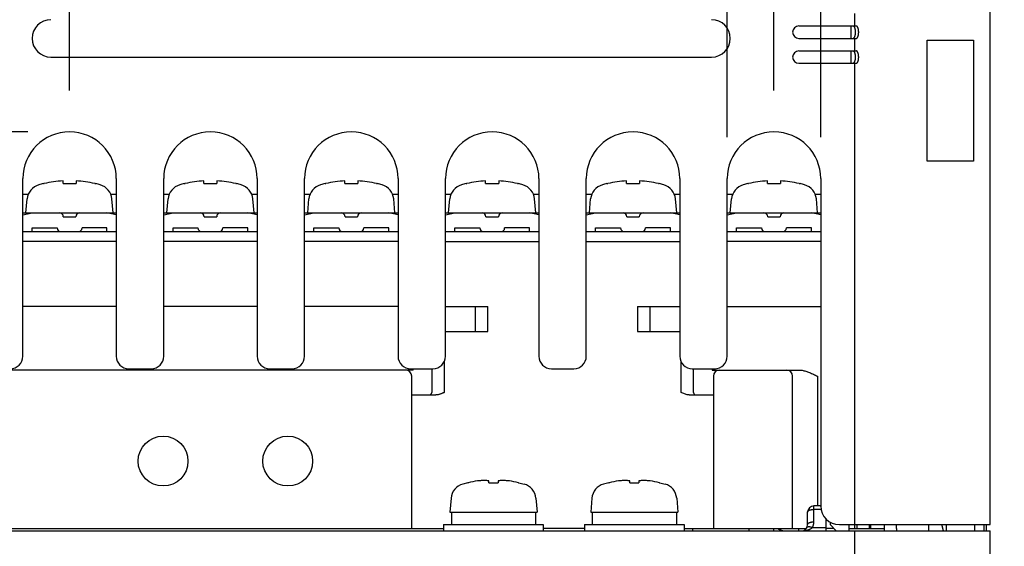
# Model space of a CAD drawing. Extents: x -131 to 1149, y -269 to 1100.
# Drawn here: x 10 to 89, y -226 to -184 of the extents above; entities that cross this region are included whole.
import ezdxf

# ---------------------------------------------------------------- set-up
doc = ezdxf.new("R2010")
doc.units = 0
doc.header["$LTSCALE"] = 5
doc.layers.get('0').update_dxf_attribs({"linetype": 'CONTINUOUS'})
doc.layers.get('DEFPOINTS').update_dxf_attribs({"linetype": 'CONTINUOUS'})
doc.layers.add('外カバー', color=3, linetype='CONTINUOUS')
doc.layers.add('寸法', color=7, linetype='CONTINUOUS')
doc.styles.add('STANDARD1', font='romans.shx', dxfattribs={"width": 0.7, "bigfont": 'bigfont.shx'})
doc.dimstyles.new('MEE-STD', dxfattribs={"dimscale": 3.333333, "dimtxt": 2.8, "dimasz": 2.5, "dimexe": 1, "dimexo": 1, "dimgap": 1, "dimtad": 3, "dimdec": 4, "dimdsep": 46, "dimtxsty": 'STANDARD1', "dimblk1": 'OPEN30', "dimblk2": 'OPEN30', "dimsah": 1, "dimcen": -1, "dimclrd": 7, "dimclre": 7, "dimclrt": 2, "dimadec": 4, "dimazin": 2, "dimtfac": 0.714286, "dimtdec": 4, "dimtmove": 0, "dimatfit": 3, "dimldrblk": 'OPEN30', "dimfxl": 1, "dimtolj": 1, "dimarcsym": 0})

# ---------------------------------------------------------------- blocks, each defined once
blk = doc.blocks.new('_OPEN30')
at = {"color": 0, "linetype": 'ByBlock'}
for p, q in [((-1, 0.2679), (0, 0)), ((0, 0), (-1, -0.2679)), ((0, 0), (-1, 0))]:
    blk.add_line(p, q, dxfattribs=at)
blk = doc.blocks.new('*D14')
at = {"layer": 'DEFPOINTS', "color": 0}
for p in [(-72.29, -192.978), (13.56, -192.978), (-52.29, -224.978)]:
    blk.add_point(p, dxfattribs=at)
at = {"layer": '寸法', "color": 7, "lineweight": -2}
for p, q in [((10.226, -192.978), (-75.624, -192.978)), ((-72.29, -216.645), (-72.29, -201.311)), ((-55.624, -224.978), (-75.624, -224.978))]:
    blk.add_line(p, q, dxfattribs=at)
at = {"layer": '寸法', "color": 7, "lineweight": -2, "xscale": 8.333333333249996, "yscale": 8.333333333249996, "zscale": 8.333333333249996}
for p, rotation in [((-72.29, -192.978), 90), ((-72.29, -224.978), 270)]:
    blk.add_blockref('_OPEN30', p, dxfattribs=dict(at, rotation=rotation))
at = {"layer": '寸法', "color": 2, "insert": (-80.29, -208.978), "char_height": 9.3333, "attachment_point": 5, "rotation": 90, "style": 'STANDARD1'}
blk.add_mtext('\\A1;32', dxfattribs=at)
blk = doc.blocks.new('*D15')
at = {"layer": 'DEFPOINTS', "color": 0}
for p in [(-112.29, -163.978), (16.86, -163.978), (19.06, -173.978)]:
    blk.add_point(p, dxfattribs=at)
at = {"layer": '寸法', "color": 7, "lineweight": -2}
for p, q in [((-112.29, -155.645), (-112.29, -147.311)), ((13.526, -163.978), (-115.624, -163.978)), ((-112.29, -173.978), (-112.29, -163.978)), ((15.726, -173.978), (-115.624, -173.978)), ((-112.29, -182.311), (-112.29, -190.645))]:
    blk.add_line(p, q, dxfattribs=at)
at = {"layer": '寸法', "color": 7, "lineweight": -2, "xscale": 8.333333333249996, "yscale": 8.333333333249996, "zscale": 8.333333333249996}
for p, rotation in [((-112.29, -163.978), 270), ((-112.29, -173.978), 90)]:
    blk.add_blockref('_OPEN30', p, dxfattribs=dict(at, rotation=rotation))
at = {"layer": '寸法', "color": 2, "insert": (-120.29, -168.978), "char_height": 9.3333, "attachment_point": 5, "rotation": 90, "style": 'STANDARD1'}
blk.add_mtext('\\A1;10', dxfattribs=at)
blk = doc.blocks.new('*D11')
at = {"layer": 'DEFPOINTS', "color": 0}
for p in [(-112.29, -173.978), (19.06, -173.978), (-52.29, -268.978)]:
    blk.add_point(p, dxfattribs=at)
at = {"layer": '寸法', "color": 7, "lineweight": -2}
for p, q in [((15.726, -173.978), (-115.624, -173.978)), ((-112.29, -260.645), (-112.29, -182.311)), ((-55.624, -268.978), (-115.624, -268.978))]:
    blk.add_line(p, q, dxfattribs=at)
at = {"layer": '寸法', "color": 7, "lineweight": -2, "xscale": 8.333333333249996, "yscale": 8.333333333249996, "zscale": 8.333333333249996}
for p, rotation in [((-112.29, -173.978), 90), ((-112.29, -268.978), 270)]:
    blk.add_blockref('_OPEN30', p, dxfattribs=dict(at, rotation=rotation))
at = {"layer": '寸法', "color": 2, "insert": (-120.29, -221.478), "char_height": 9.3333, "attachment_point": 5, "rotation": 90, "style": 'STANDARD1'}
blk.add_mtext('\\A1;95', dxfattribs=at)
blk = doc.blocks.new('_DOTSMALL')
at = {"color": 0, "linetype": 'ByBlock', "const_width": 0.5}
blk.add_lwpolyline([(-0.0625, 0, 1), (0.0625, 0, 1)], format="xyb", close=True, dxfattribs=at)
blk = doc.blocks.new('*D21')
at = {"layer": 'DEFPOINTS', "color": 0}
for p in [(13.56, -79.824), (-0.64, -183.978), (13.56, -192.978)]:
    blk.add_point(p, dxfattribs=at)
at = {"layer": '寸法', "color": 7, "lineweight": -2}
for p, q in [((6.46, -79.824), (12.306, -61.824)), ((12.306, -61.824), (37.951, -61.824)), ((-0.64, -180.645), (-0.64, -76.491)), ((13.56, -189.645), (13.56, -76.491)), ((-0.64, -79.824), (-8.974, -79.824)), ((-0.64, -79.824), (13.56, -79.824)), ((-0.64, -79.824), (13.56, -79.824)), ((21.893, -79.824), (30.226, -79.824))]:
    blk.add_line(p, q, dxfattribs=at)
at = {"layer": '寸法', "color": 7, "lineweight": -2, "xscale": 8.333333333249996, "yscale": 8.333333333249996, "zscale": 8.333333333249996}
blk.add_blockref('_DOTSMALL', (-0.64, -79.824), dxfattribs=at)
at = {"layer": '寸法', "color": 7, "lineweight": -2, "xscale": 8.333333333249996, "yscale": 8.333333333249996, "zscale": 8.333333333249996, "rotation": 180}
blk.add_blockref('_OPEN30', (13.56, -79.824), dxfattribs=at)
at = {"layer": '寸法', "color": 2, "insert": (25.129, -53.824), "char_height": 9.3333, "attachment_point": 5, "style": 'STANDARD1'}
blk.add_mtext('\\A1;14.2', dxfattribs=at)
blk = doc.blocks.new('*D22')
at = {"layer": 'DEFPOINTS', "color": 0}
for p in [(70.06, -79.824), (13.56, -192.978), (70.06, -192.978)]:
    blk.add_point(p, dxfattribs=at)
at = {"layer": '寸法', "color": 7, "lineweight": -2}
for p, q in [((13.56, -189.645), (13.56, -76.491)), ((70.06, -189.645), (70.06, -76.491)), ((21.893, -79.824), (61.726, -79.824))]:
    blk.add_line(p, q, dxfattribs=at)
at = {"layer": '寸法', "color": 7, "lineweight": -2, "xscale": 8.333333333249996, "yscale": 8.333333333249996, "zscale": 8.333333333249996, "rotation": 180}
blk.add_blockref('_OPEN30', (13.56, -79.824), dxfattribs=at)
at = {"layer": '寸法', "color": 7, "lineweight": -2, "xscale": 8.333333333249996, "yscale": 8.333333333249996, "zscale": 8.333333333249996}
blk.add_blockref('_OPEN30', (70.06, -79.824), dxfattribs=at)
at = {"layer": '寸法', "color": 2, "insert": (41.81, -71.824), "char_height": 9.3333, "attachment_point": 5, "style": 'STANDARD1'}
blk.add_mtext('\\A1;56.5', dxfattribs=at)
blk = doc.blocks.new('*D23')
at = {"layer": 'DEFPOINTS', "color": 0}
for p in [(73.81, -134.824), (66.31, -196.728), (73.81, -196.728)]:
    blk.add_point(p, dxfattribs=at)
at = {"layer": '寸法', "color": 7, "lineweight": -2}
for p, q in [((66.31, -193.395), (66.31, -131.491)), ((73.81, -193.395), (73.81, -131.491)), ((57.976, -134.824), (49.643, -134.824)), ((66.31, -134.824), (73.81, -134.824)), ((82.143, -134.824), (110.832, -134.824))]:
    blk.add_line(p, q, dxfattribs=at)
at = {"layer": '寸法', "color": 7, "lineweight": -2, "xscale": 8.333333333249996, "yscale": 8.333333333249996, "zscale": 8.333333333249996}
blk.add_blockref('_OPEN30', (66.31, -134.824), dxfattribs=at)
at = {"layer": '寸法', "color": 7, "lineweight": -2, "xscale": 8.333333333249996, "yscale": 8.333333333249996, "zscale": 8.333333333249996, "rotation": 180}
blk.add_blockref('_OPEN30', (73.81, -134.824), dxfattribs=at)
at = {"layer": '寸法', "color": 2, "insert": (100.654, -126.824), "char_height": 9.3333, "attachment_point": 5, "style": 'STANDARD1'}
blk.add_mtext('\\A1;7.5', dxfattribs=at)
blk = doc.blocks.new('*D25')
at = {"layer": 'DEFPOINTS', "color": 0}
for p in [(87.41, -79.824), (87.41, -166.105), (70.06, -192.978)]:
    blk.add_point(p, dxfattribs=at)
at = {"layer": '外カバー', "color": 7, "lineweight": -2}
for p, q in [((70.06, -189.645), (70.06, -76.491)), ((87.41, -162.772), (87.41, -76.491)), ((61.726, -79.824), (53.393, -79.824)), ((70.06, -79.824), (87.41, -79.824)), ((95.743, -79.824), (129.721, -79.824))]:
    blk.add_line(p, q, dxfattribs=at)
at = {"layer": '外カバー', "color": 7, "lineweight": -2, "xscale": 8.333333333249996, "yscale": 8.333333333249996, "zscale": 8.333333333249996}
blk.add_blockref('_OPEN30', (70.06, -79.824), dxfattribs=at)
at = {"layer": '外カバー', "color": 7, "lineweight": -2, "xscale": 8.333333333249996, "yscale": 8.333333333249996, "zscale": 8.333333333249996, "rotation": 180}
blk.add_blockref('_OPEN30', (87.41, -79.824), dxfattribs=at)
at = {"layer": '外カバー', "color": 2, "insert": (116.899, -71.824), "char_height": 9.3333, "attachment_point": 5, "style": 'STANDARD1'}
blk.add_mtext('\\A1;17.5', dxfattribs=at)

msp = doc.modelspace()

# ---------------------------------------------------------------- linework, layer by layer
at = {"layer": '外カバー'}
for p, q in [((87.40962, -224.47792), (87.40962, -164.47792)), ((76.55962, -184.47792), (76.55962, -183.47792)), ((72.05962, -184.47792), (76.67768, -184.47792)), ((76.25962, -185.47792), (76.25962, -184.47792)), ((72.05962, -185.47792), (76.67768, -185.47792)), ((76.55962, -186.47792), (76.55962, -185.47792)), ((82.35962, -185.62324), (86.05962, -185.63189)), ((82.35962, -195.33261), (82.35962, -185.62324)), ((86.05962, -185.63189), (86.05962, -195.32396)), ((12.05962, -186.97792), (65.05962, -186.97792)), ((72.05962, -186.47792), (76.67768, -186.47792)), ((76.25962, -187.47792), (76.25962, -186.47792)), ((72.05962, -187.47792), (76.67768, -187.47792)), ((76.55962, -224.47792), (76.55962, -187.47792)), ((86.05962, -195.32396), (82.35962, -195.33261)), ((9.80962, -210.97792), (9.80962, -196.72792)), ((11.45962, -197.12635), (11.5263, -197.12635)), ((13.03462, -197.12635), (13.03462, -196.9086)), ((13.03462, -197.12635), (14.08462, -197.12635)), ((14.08462, -196.9086), (14.08462, -197.12635)), ((15.59294, -197.12635), (15.65962, -197.12635)), ((17.30962, -196.72792), (17.30962, -210.97792)), ((21.10962, -210.97792), (21.10962, -196.72792)), ((22.75962, -197.12635), (22.8263, -197.12635)), ((24.33462, -197.12635), (24.33462, -196.9086)), ((24.33462, -197.12635), (25.38462, -197.12635)), ((25.38462, -196.9086), (25.38462, -197.12635)), ((26.89294, -197.12635), (26.95962, -197.12635)), ((28.60962, -196.72792), (28.60962, -210.97792)), ((32.40962, -210.97792), (32.40962, -196.72792)), ((34.05962, -197.12635), (34.1263, -197.12635)), ((35.63462, -197.12635), (35.63462, -196.9086)), ((35.63462, -197.12635), (36.68462, -197.12635)), ((36.68462, -196.9086), (36.68462, -197.12635)), ((38.19294, -197.12635), (38.25962, -197.12635)), ((39.90962, -196.72792), (39.90962, -210.97792)), ((43.70962, -210.97792), (43.70962, -196.72792)), ((45.35962, -197.12635), (45.4263, -197.12635)), ((46.93462, -197.12635), (46.93462, -196.9086)), ((46.93462, -197.12635), (47.98462, -197.12635)), ((47.98462, -196.9086), (47.98462, -197.12635)), ((49.49294, -197.12635), (49.55962, -197.12635)), ((51.20962, -196.72792), (51.20962, -210.97792)), ((55.00962, -210.97792), (55.00962, -196.72792)), ((56.65962, -197.12635), (56.7263, -197.12635)), ((58.23462, -197.12635), (58.23462, -196.9086)), ((58.23462, -197.12635), (59.28462, -197.12635)), ((59.28462, -196.9086), (59.28462, -197.12635)), ((60.79294, -197.12635), (60.85962, -197.12635)), ((62.50962, -196.72792), (62.50962, -210.97792)), ((66.30962, -210.97792), (66.30962, -196.72792)), ((67.95962, -197.12635), (68.0263, -197.12635)), ((69.53462, -197.12635), (69.53462, -196.9086)), ((69.53462, -197.12635), (70.58462, -197.12635)), ((70.58462, -196.9086), (70.58462, -197.12635)), ((72.09294, -197.12635), (72.15962, -197.12635)), ((73.80962, -196.72792), (73.80962, -222.97792)), ((9.80962, -197.97792), (10.25013, -197.97792)), ((16.86911, -197.97792), (17.30962, -197.97792)), ((21.10962, -197.97792), (21.55013, -197.97792)), ((28.16911, -197.97792), (28.60962, -197.97792)), ((32.40962, -197.97792), (32.85013, -197.97792)), ((39.46911, -197.97792), (39.90962, -197.97792)), ((43.70962, -197.97792), (44.15013, -197.97792)), ((50.76911, -197.97792), (51.20962, -197.97792)), ((55.00962, -197.97792), (55.45013, -197.97792)), ((62.06911, -197.97792), (62.50962, -197.97792)), ((66.30962, -197.97792), (66.75013, -197.97792)), ((73.36911, -197.97792), (73.80962, -197.97792)), ((10.05962, -199.47792), (10.15756, -198.35851)), ((17.05962, -199.47792), (16.96168, -198.35851)), ((21.35962, -199.47792), (21.45756, -198.35851)), ((28.35962, -199.47792), (28.26168, -198.35851)), ((32.65962, -199.47792), (32.75756, -198.35851)), ((39.65962, -199.47792), (39.56168, -198.35851)), ((43.95962, -199.47792), (44.05756, -198.35851)), ((50.95962, -199.47792), (50.86168, -198.35851)), ((55.25962, -199.47792), (55.35756, -198.35851)), ((62.25962, -199.47792), (62.16168, -198.35851)), ((66.55962, -199.47792), (66.65756, -198.35851)), ((73.55962, -199.47792), (73.46168, -198.35851)), ((9.80962, -199.47792), (17.30962, -199.47792)), ((9.80962, -199.62792), (10.55962, -199.47792)), ((13.05962, -199.77792), (14.05962, -199.77792)), ((17.30962, -199.62792), (16.55962, -199.47792)), ((21.10962, -199.62792), (21.85962, -199.47792)), ((21.10962, -199.47792), (28.60962, -199.47792)), ((24.35962, -199.77792), (25.35962, -199.77792)), ((28.60962, -199.62792), (27.85962, -199.47792)), ((32.40962, -199.62792), (33.15962, -199.47792)), ((32.40962, -199.47792), (39.90962, -199.47792)), ((35.65962, -199.77792), (36.65962, -199.77792)), ((39.90962, -199.62792), (39.15962, -199.47792)), ((43.70962, -199.62792), (44.45962, -199.47792)), ((43.70962, -199.47792), (51.20962, -199.47792)), ((46.95962, -199.77792), (47.95962, -199.77792)), ((51.20962, -199.62792), (50.45962, -199.47792)), ((55.00962, -199.62792), (55.75962, -199.47792)), ((55.00962, -199.47792), (62.50962, -199.47792)), ((58.25962, -199.77792), (59.25962, -199.77792)), ((62.50962, -199.62792), (61.75962, -199.47792)), ((66.30962, -199.62792), (67.05962, -199.47792)), ((66.30962, -199.47792), (73.80962, -199.47792)), ((69.55962, -199.77792), (70.55962, -199.77792)), ((73.80962, -199.62792), (73.05962, -199.47792)), ((9.80962, -200.97792), (17.30962, -200.97792)), ((10.55962, -200.97792), (10.55962, -200.67792)), ((10.55962, -200.67792), (12.55962, -200.67792)), ((16.55962, -200.67792), (14.55962, -200.67792)), ((16.55962, -200.97792), (16.55962, -200.67792)), ((21.10962, -200.97792), (28.60962, -200.97792)), ((21.85962, -200.97792), (21.85962, -200.67792)), ((21.85962, -200.67792), (23.85962, -200.67792)), ((27.85962, -200.67792), (25.85962, -200.67792)), ((27.85962, -200.97792), (27.85962, -200.67792)), ((32.40962, -200.97792), (39.90962, -200.97792)), ((33.15962, -200.67792), (35.15962, -200.67792)), ((33.15962, -200.97792), (33.15962, -200.67792)), ((39.15962, -200.67792), (37.15962, -200.67792)), ((39.15962, -200.97792), (39.15962, -200.67792)), ((43.70962, -200.97792), (51.20962, -200.97792)), ((44.45962, -200.67792), (46.45962, -200.67792)), ((44.45962, -200.97792), (44.45962, -200.67792)), ((50.45962, -200.67792), (48.45962, -200.67792)), ((50.45962, -200.97792), (50.45962, -200.67792)), ((55.00962, -200.97792), (62.50962, -200.97792)), ((55.75962, -200.67792), (57.75962, -200.67792)), ((55.75962, -200.97792), (55.75962, -200.67792)), ((61.75962, -200.67792), (59.75962, -200.67792)), ((61.75962, -200.97792), (61.75962, -200.67792)), ((66.30962, -200.97792), (73.80962, -200.97792)), ((67.05962, -200.67792), (69.05962, -200.67792)), ((67.05962, -200.97792), (67.05962, -200.67792)), ((73.05962, -200.67792), (71.05962, -200.67792)), ((73.05962, -200.97792), (73.05962, -200.67792)), ((17.30962, -201.77792), (9.80962, -201.77792)), ((28.60962, -201.77792), (21.10962, -201.77792)), ((39.90962, -201.77792), (32.40962, -201.77792)), ((43.70962, -201.77792), (51.20962, -201.77792)), ((55.00962, -201.77792), (62.50962, -201.77792)), ((73.80962, -201.77792), (66.30962, -201.77792)), ((17.30962, -206.97792), (9.80962, -206.97792)), ((28.60962, -206.97792), (21.10962, -206.97792)), ((39.90962, -206.97792), (32.40962, -206.97792)), ((43.70962, -206.97792), (47.10962, -206.97792)), ((46.10962, -208.97792), (46.10962, -206.97792)), ((47.10962, -208.97792), (47.10962, -206.97792)), ((59.10962, -206.97792), (62.50962, -206.97792)), ((59.10962, -206.97792), (59.10962, -208.97792)), ((60.10962, -206.97792), (60.10962, -208.97792)), ((66.30962, -206.97792), (73.80962, -206.97792)), ((43.70962, -208.97792), (47.10962, -208.97792)), ((59.10962, -208.97792), (62.50962, -208.97792)), ((43.60962, -211.41336), (43.60962, -213.87792)), ((62.60962, -213.87792), (62.60962, -211.41336)), ((41.11276, -212.07792), (8.35089, -212.07792)), ((18.30962, -211.97792), (20.10962, -211.97792)), ((18.31275, -212.07792), (18.31362, -211.97796)), ((18.51276, -212.07792), (18.51363, -211.97792)), ((19.90561, -211.97792), (19.90648, -212.07792)), ((20.10562, -211.97796), (20.10649, -212.07792)), ((29.60962, -211.97792), (31.40962, -211.97792)), ((29.61275, -212.07792), (29.61362, -211.97796)), ((29.81276, -212.07792), (29.81363, -211.97792)), ((31.20561, -211.97792), (31.20648, -212.07792)), ((31.40562, -211.97796), (31.40649, -212.07792)), ((40.90962, -211.97792), (42.70962, -211.97792)), ((40.91275, -212.07792), (40.91362, -211.97796)), ((41.11276, -212.07792), (41.11363, -211.97792)), ((42.60962, -211.97792), (42.60962, -213.87792)), ((52.20962, -211.97792), (54.00962, -211.97792)), ((63.50962, -211.97792), (65.30962, -211.97792)), ((63.60962, -213.87792), (63.60962, -211.97792)), ((65.10561, -211.97792), (65.10648, -212.07792)), ((65.10648, -212.07792), (72.05975, -212.07792)), ((65.30562, -211.97796), (65.30649, -212.07792)), ((41.00962, -224.77792), (41.00962, -212.57792)), ((65.20962, -212.57792), (65.20962, -224.77792)), ((71.55962, -224.77792), (71.55962, -212.57792)), ((73.55962, -212.57792), (73.55962, -222.97792)), ((41.00962, -214.07792), (42.94626, -214.07792)), ((63.27294, -214.07792), (65.20962, -214.07792)), ((45.50962, -221.11451), (45.09688, -221.22143)), ((45.50962, -221.11451), (45.54329, -221.11451)), ((47.18962, -221.11451), (47.18962, -220.97657)), ((47.18962, -221.11451), (47.92962, -221.11451)), ((47.92962, -220.97657), (47.92962, -221.11451)), ((49.57595, -221.11451), (49.60962, -221.11451)), ((49.60962, -221.11451), (50.02236, -221.22143)), ((56.80962, -221.11451), (56.39688, -221.22143)), ((56.80962, -221.11451), (56.84329, -221.11451)), ((58.48962, -221.11451), (58.48962, -220.97657)), ((58.48962, -221.11451), (59.22962, -221.11451)), ((59.22962, -220.97657), (59.22962, -221.11451)), ((60.87595, -221.11451), (60.90962, -221.11451)), ((60.90962, -221.11451), (61.32236, -221.22143)), ((44.15756, -222.35851), (44.05962, -223.47792)), ((50.96168, -222.35851), (51.05962, -223.47792)), ((55.45756, -222.35851), (55.35962, -223.47792)), ((62.26168, -222.35851), (62.35962, -223.47792)), ((44.05962, -223.47792), (51.05962, -223.47792)), ((44.18462, -223.47792), (44.18462, -224.47792)), ((50.93462, -223.47792), (50.93462, -224.47792)), ((55.35962, -223.47792), (62.35962, -223.47792)), ((55.48462, -223.47792), (55.48462, -224.47792)), ((62.23462, -223.47792), (62.23462, -224.47792)), ((72.75962, -224.47792), (72.75962, -223.47792)), ((73.75962, -222.97792), (73.25962, -222.97792)), ((73.25962, -224.25432), (73.25962, -222.97792)), ((73.83561, -223.25432), (73.25962, -223.25432)), ((73.75962, -222.97792), (73.81071, -223.02901)), ((74.25962, -224.97792), (74.25962, -224.04913)), ((74.55962, -224.27696), (74.55962, -224.47792)), ((-52.29038, -224.97792), (87.40962, -224.97792)), ((-17.19038, -224.77792), (43.55962, -224.77792)), ((43.55962, -224.47792), (51.55962, -224.47792)), ((43.55962, -224.47792), (43.55962, -224.97792)), ((51.55962, -224.47792), (51.55962, -224.97792)), ((54.85962, -224.77792), (51.55962, -224.77792)), ((54.85962, -224.47792), (62.85962, -224.47792)), ((54.85962, -224.47792), (54.85962, -224.97792)), ((62.85962, -224.47792), (62.85962, -224.97792)), ((62.85962, -224.77792), (72.65948, -224.77792)), ((63.55962, -224.97792), (63.55962, -224.77792)), ((68.05962, -224.97792), (68.05962, -224.77792)), ((70.05962, -224.97792), (70.05962, -224.77792)), ((70.55962, -224.77792), (70.55962, -224.88715)), ((72.05962, -224.97792), (72.05962, -224.77792)), ((73.15405, -224.70153), (74.25962, -224.70153)), ((74.85962, -224.77792), (74.25962, -224.77792)), ((74.55962, -224.47792), (75.05962, -224.97792)), ((75.30962, -224.47792), (87.40962, -224.47792)), ((76.05962, -224.47792), (76.05962, -224.97792)), ((76.05962, -224.77792), (78.90962, -224.77792)), ((76.5147, -224.47832), (76.51731, -224.77792)), ((76.55962, -263.59438), (76.55962, -224.97792)), ((76.7147, -224.47792), (76.71732, -224.77792)), ((77.71736, -224.77792), (77.71474, -224.47792)), ((77.80962, -224.47792), (77.80962, -224.77792)), ((82.4449, -224.47792), (82.4449, -224.97792)), ((83.65718, -224.97792), (83.52777, -224.47792)), ((83.90306, -224.97792), (83.90306, -224.47792)), ((86.16844, -224.97792), (86.16844, -224.47792)), ((86.90962, -224.97792), (86.90962, -224.47792)), ((87.10962, -224.97792), (87.10962, -224.47792)), ((87.40962, -229.97792), (87.40962, -224.97792))]:
    msp.add_line(p, q, dxfattribs=at)
for centre in [(21.05962, -219.37792), (31.05962, -219.37792)]:
    msp.add_circle(centre, 2, dxfattribs=at)
for centre, radius, start, end in [((12.05962, -185.47792), 1.5, 90, 270), ((65.05962, -185.47792), 1.5, 270, 90), ((72.05962, -184.97792), 0.5, 90, 270), ((72.05962, -186.97792), 0.5, 90, 270), ((13.55962, -196.72792), 3.75, 0, 180), ((24.85962, -196.72792), 3.75, 0, 180), ((36.15962, -196.72792), 3.75, 0, 180), ((47.45962, -196.72792), 3.75, 0, 180), ((58.75962, -196.72792), 3.75, 0, 180), ((70.05962, -196.72792), 3.75, 0, 180), ((11.45261, -198.47181), 1.3, 105.88085, 175), ((13.55962, -205.87792), 9, 103.4933988, 105.88085), ((13.55962, -205.87792), 8.98467, 93.349863, 103.0798874), ((13.55962, -205.87792), 8.98467, 76.9201126, 86.650137), ((13.55962, -205.87792), 9, 74.11915, 76.5066012), ((15.66663, -198.47181), 1.3, 5, 74.11915), ((22.75261, -198.47181), 1.3, 105.88085, 175), ((24.85962, -205.87792), 9, 103.4933988, 105.88085), ((24.85962, -205.87792), 8.98467, 93.349863, 103.0798874), ((24.85962, -205.87792), 8.98467, 76.9201126, 86.650137), ((24.85962, -205.87792), 9, 74.11915, 76.5066012), ((26.96663, -198.47181), 1.3, 5, 74.11915), ((34.05261, -198.47181), 1.3, 105.88085, 175), ((36.15962, -205.87792), 9, 103.4933988, 105.88085), ((36.15962, -205.87792), 8.98467, 93.349863, 103.0798874), ((36.15962, -205.87792), 8.98467, 76.9201126, 86.650137), ((36.15962, -205.87792), 9, 74.11915, 76.5066012), ((38.26663, -198.47181), 1.3, 5, 74.11915), ((45.35261, -198.47181), 1.3, 105.88085, 175), ((47.45962, -205.87792), 9, 103.4933988, 105.88085), ((47.45962, -205.87792), 8.98467, 93.349863, 103.0798874), ((47.45962, -205.87792), 8.98467, 76.9201126, 86.650137), ((47.45962, -205.87792), 9, 74.11915, 76.5066012), ((49.56663, -198.47181), 1.3, 5, 74.11915), ((56.65261, -198.47181), 1.3, 105.88085, 175), ((58.75962, -205.87792), 9, 103.4933988, 105.88085), ((58.75962, -205.87792), 8.98467, 93.349863, 103.0798874), ((58.75962, -205.87792), 8.98467, 76.9201126, 86.650137), ((58.75962, -205.87792), 9, 74.11915, 76.5066012), ((60.86663, -198.47181), 1.3, 5, 74.11915), ((67.95261, -198.47181), 1.3, 105.88085, 175), ((70.05962, -205.87792), 9, 103.4933988, 105.88085), ((70.05962, -205.87792), 8.98467, 93.349863, 103.0798874), ((70.05962, -205.87792), 8.98467, 76.9201126, 86.650137), ((70.05962, -205.87792), 9, 74.11915, 76.5066012), ((72.16663, -198.47181), 1.3, 5, 74.11915), ((12.75962, -199.77792), 0.3, 0, 90), ((14.35962, -199.77792), 0.3, 90, 180), ((24.05962, -199.77792), 0.3, 0, 90), ((25.65962, -199.77792), 0.3, 90, 180), ((35.35962, -199.77792), 0.3, 0, 90), ((36.95962, -199.77792), 0.3, 90, 180), ((46.65962, -199.77792), 0.3, 0, 90), ((48.25962, -199.77792), 0.3, 90, 180), ((57.95962, -199.77792), 0.3, 0, 90), ((59.55962, -199.77792), 0.3, 90, 180), ((69.25962, -199.77792), 0.3, 0, 90), ((70.85962, -199.77792), 0.3, 90, 180), ((12.85962, -200.67792), 0.3, 180, 270), ((14.25962, -200.67792), 0.3, 270, 0), ((24.15962, -200.67792), 0.3, 180, 270), ((25.55962, -200.67792), 0.3, 270, 0), ((35.45962, -200.67792), 0.3, 180, 270), ((36.85962, -200.67792), 0.3, 270, 0), ((46.75962, -200.67792), 0.3, 180, 270), ((48.15962, -200.67792), 0.3, 270, 0), ((58.05962, -200.67792), 0.3, 180, 270), ((59.45962, -200.67792), 0.3, 270, 0), ((69.35962, -200.67792), 0.3, 180, 270), ((70.75962, -200.67792), 0.3, 270, 0), ((8.80962, -210.97792), 1, 270, 0), ((18.30962, -210.97792), 1, 180, 270), ((20.10962, -210.97792), 1, 270, 0), ((29.60962, -210.97792), 1, 180, 270), ((31.40962, -210.97792), 1, 270, 0), ((40.90962, -210.97792), 1, 180, 270), ((42.70962, -210.97792), 1, 270, 0), ((52.20962, -210.97792), 1, 180, 270), ((54.00962, -210.97792), 1, 270, 0), ((63.50962, -210.97792), 1, 180, 270), ((65.30962, -210.97792), 1, 270, 0), ((40.50962, -212.57792), 0.5, 0, 90), ((65.70962, -212.57792), 0.5, 90, 180), ((71.05962, -212.57792), 0.5, 0, 90), ((42.40962, -213.87792), 0.2, 270, 0), ((63.80962, -213.87792), 0.2, 180, 270), ((47.55962, -229.87792), 8.99239, 98.1598206, 102.9574036), ((47.55962, -229.87792), 8.99239, 77.0425964, 81.8401794), ((58.85962, -229.87792), 8.99239, 98.1598206, 102.9574036), ((58.85962, -229.87792), 8.99239, 77.0425964, 81.8401794), ((45.45261, -222.47181), 1.3, 105.88085, 175), ((49.66663, -222.47181), 1.3, 5, 74.11915), ((56.75261, -222.47181), 1.3, 105.88085, 175), ((60.96663, -222.47181), 1.3, 5, 74.11915), ((73.25962, -223.47792), 0.5, 90, 180), ((75.30962, -222.97792), 1.5, 180, 270), ((70.97579, -223.97792), 1, 233.135234, 270), ((72.25962, -224.47792), 0.5, 270, 0)]:
    msp.add_arc(centre, radius, start, end, dxfattribs=at)
for points, knots in [([(76.40392, -184.47792), (76.40968, -184.47792), (76.42213, -184.48047), (76.44001, -184.49051), (76.45794, -184.50639), (76.47582, -184.52797), (76.49343, -184.55505), (76.51046, -184.58737), (76.52656, -184.62457), (76.54138, -184.66625), (76.5546, -184.71188), (76.56589, -184.7609), (76.57497, -184.81269), (76.58163, -184.86659), (76.58569, -184.9219), (76.58705, -184.97792), (76.58569, -185.03395), (76.58163, -185.08926), (76.57497, -185.14315), (76.56589, -185.19495), (76.5546, -185.24397), (76.54138, -185.2896), (76.52656, -185.33127), (76.51046, -185.36848), (76.49343, -185.4008), (76.47582, -185.42787), (76.45794, -185.44945), (76.44001, -185.46534), (76.42213, -185.47538), (76.40968, -185.47792), (76.40392, -185.47792)], [0, 0, 0, 0, 0.01728199, 0.0372144, 0.06088183, 0.08878145, 0.12105167, 0.15761123, 0.19823114, 0.24257359, 0.29021675, 0.34067534, 0.39341983, 0.44789347, 0.50352441, 0.55973422, 0.61594404, 0.67157497, 0.72604861, 0.77879311, 0.8292517, 0.87689485, 0.9212373, 0.96185722, 0.99841677, 1.030687, 1.05858661, 1.08225405, 1.10218645, 1.11946845, 1.11946845, 1.11946845, 1.11946845]), ([(76.67768, -185.47792), (76.68319, -185.47792), (76.69519, -185.47533), (76.71238, -185.46528), (76.72974, -185.44942), (76.74715, -185.42789), (76.76439, -185.40086), (76.78114, -185.36859), (76.79705, -185.33142), (76.81176, -185.28976), (76.82491, -185.24413), (76.83616, -185.1951), (76.84524, -185.14328), (76.8519, -185.08934), (76.85596, -185.03399), (76.85733, -184.97792), (76.85596, -184.92186), (76.8519, -184.8665), (76.84524, -184.81257), (76.83616, -184.76075), (76.82491, -184.71171), (76.81176, -184.66608), (76.79705, -184.62443), (76.78114, -184.58726), (76.76439, -184.55499), (76.74715, -184.52796), (76.72974, -184.50643), (76.71238, -184.49057), (76.69519, -184.48052), (76.68319, -184.47792), (76.67768, -184.47792)], [0, 0, 0, 0, 0.0165455, 0.03589758, 0.05913113, 0.08671195, 0.11875228, 0.15515274, 0.19567136, 0.23995967, 0.28758583, 0.33805458, 0.39082712, 0.44533907, 0.50101324, 0.55726809, 0.61352294, 0.66919712, 0.72370906, 0.7764816, 0.82695035, 0.87457651, 0.91886482, 0.95938345, 0.99578391, 1.02782424, 1.05540506, 1.0786386, 1.09799068, 1.11453618, 1.11453618, 1.11453618, 1.11453618]), ([(76.40392, -186.47792), (76.40968, -186.47792), (76.42213, -186.48047), (76.44001, -186.49051), (76.45794, -186.50639), (76.47582, -186.52797), (76.49343, -186.55505), (76.51046, -186.58737), (76.52656, -186.62457), (76.54138, -186.66625), (76.5546, -186.71188), (76.56589, -186.7609), (76.57497, -186.81269), (76.58163, -186.86659), (76.58569, -186.9219), (76.58705, -186.97792), (76.58569, -187.03395), (76.58163, -187.08926), (76.57497, -187.14315), (76.56589, -187.19495), (76.5546, -187.24397), (76.54138, -187.2896), (76.52656, -187.33127), (76.51046, -187.36848), (76.49343, -187.4008), (76.47582, -187.42787), (76.45794, -187.44945), (76.44001, -187.46534), (76.42213, -187.47538), (76.40968, -187.47792), (76.40392, -187.47792)], [0, 0, 0, 0, 0.01728199, 0.0372144, 0.06088183, 0.08878145, 0.12105167, 0.15761123, 0.19823114, 0.24257359, 0.29021675, 0.34067534, 0.39341983, 0.44789347, 0.50352441, 0.55973422, 0.61594404, 0.67157497, 0.72604861, 0.77879311, 0.8292517, 0.87689485, 0.9212373, 0.96185722, 0.99841677, 1.030687, 1.05858661, 1.08225405, 1.10218645, 1.11946845, 1.11946845, 1.11946845, 1.11946845]), ([(76.67768, -187.47792), (76.68319, -187.47792), (76.69519, -187.47533), (76.71238, -187.46528), (76.72974, -187.44942), (76.74715, -187.42789), (76.76439, -187.40086), (76.78114, -187.36859), (76.79705, -187.33142), (76.81176, -187.28976), (76.82491, -187.24413), (76.83616, -187.1951), (76.84524, -187.14328), (76.8519, -187.08934), (76.85596, -187.03399), (76.85733, -186.97792), (76.85596, -186.92186), (76.8519, -186.8665), (76.84524, -186.81257), (76.83616, -186.76075), (76.82491, -186.71171), (76.81176, -186.66608), (76.79705, -186.62443), (76.78114, -186.58726), (76.76439, -186.55499), (76.74715, -186.52796), (76.72974, -186.50643), (76.71238, -186.49057), (76.69519, -186.48052), (76.68319, -186.47792), (76.67768, -186.47792)], [0, 0, 0, 0, 0.0165455, 0.03589758, 0.05913113, 0.08671195, 0.11875228, 0.15515274, 0.19567136, 0.23995967, 0.28758583, 0.33805458, 0.39082712, 0.44533907, 0.50101324, 0.55726809, 0.61352294, 0.66919712, 0.72370906, 0.7764816, 0.82695035, 0.87457651, 0.91886482, 0.95938345, 0.99578391, 1.02782424, 1.05540506, 1.0786386, 1.09799068, 1.11453618, 1.11453618, 1.11453618, 1.11453618]), ([(72.05962, -212.07792), (72.1492, -212.07792), (72.33667, -212.09594), (72.62262, -212.16579), (72.92305, -212.27493), (73.23699, -212.4166), (73.44977, -212.523), (73.55962, -212.57792)], [0, 0, 0, 0, 0.26873066, 0.56192849, 0.88104298, 1.22625342, 1.59469601, 1.59469601, 1.59469601, 1.59469601]), ([(43.60962, -213.87792), (43.58382, -213.88946), (43.53231, -213.9125), (43.45474, -213.94626), (43.37655, -213.97841), (43.29717, -214.00818), (43.21577, -214.03473), (43.13102, -214.05701), (43.04098, -214.07334), (42.97853, -214.07792), (42.94629, -214.07792)], [0, 0, 0, 0, 0.084788399, 0.169276641, 0.253774855, 0.338399003, 0.423551518, 0.510543539, 0.601069206, 0.697775504, 0.697775504, 0.697775504, 0.697775504]), ([(63.27294, -214.07792), (63.2332, -214.07792), (63.15038, -214.07045), (63.02401, -214.04201), (62.89117, -213.99814), (62.75234, -213.94175), (62.65808, -213.89959), (62.60962, -213.87792)], [0, 0, 0, 0, 0.119230039, 0.248303079, 0.387878194, 0.538419329, 0.69766017, 0.69766017, 0.69766017, 0.69766017]), ([(46.85788, -220.93281), (46.81368, -220.93427), (46.72316, -220.93817), (46.58378, -220.947), (46.43637, -220.95949), (46.3354, -220.97035), (46.28329, -220.97657)], [0, 0, 0, 0, 0.13266009, 0.27178613, 0.418974549, 0.576421769, 0.576421769, 0.576421769, 0.576421769]), ([(47.18962, -220.97657), (47.15091, -220.96857), (47.07546, -220.95494), (46.96471, -220.94063), (46.89281, -220.93481), (46.85788, -220.93281)], [0, 0, 0, 0, 0.11857836, 0.229909608, 0.334881966, 0.334881966, 0.334881966, 0.334881966]), ([(48.26136, -220.93281), (48.22611, -220.93483), (48.15381, -220.9407), (48.04307, -220.95506), (47.96793, -220.96865), (47.92962, -220.97657)], [0, 0, 0, 0, 0.105940198, 0.217515514, 0.334882027, 0.334882027, 0.334882027, 0.334882027]), ([(48.83595, -220.97657), (48.78384, -220.97035), (48.68287, -220.95949), (48.53546, -220.947), (48.39607, -220.93817), (48.30556, -220.93427), (48.26136, -220.93281)], [0, 0, 0, 0, 0.15744722, 0.30463564, 0.443761679, 0.576421769, 0.576421769, 0.576421769, 0.576421769]), ([(58.15788, -220.93281), (58.11368, -220.93427), (58.02316, -220.93817), (57.88378, -220.947), (57.73637, -220.95949), (57.6354, -220.97035), (57.58329, -220.97657)], [0, 0, 0, 0, 0.13266009, 0.27178613, 0.418974549, 0.576421769, 0.576421769, 0.576421769, 0.576421769]), ([(58.48962, -220.97657), (58.45091, -220.96857), (58.37546, -220.95494), (58.26471, -220.94063), (58.19281, -220.93481), (58.15788, -220.93281)], [0, 0, 0, 0, 0.11857836, 0.229909608, 0.334881966, 0.334881966, 0.334881966, 0.334881966]), ([(59.56136, -220.93281), (59.52611, -220.93483), (59.45381, -220.9407), (59.34307, -220.95506), (59.26793, -220.96865), (59.22962, -220.97657)], [0, 0, 0, 0, 0.105940198, 0.217515514, 0.334882027, 0.334882027, 0.334882027, 0.334882027]), ([(60.13595, -220.97657), (60.08384, -220.97035), (59.98287, -220.95949), (59.83546, -220.947), (59.69607, -220.93817), (59.60556, -220.93427), (59.56136, -220.93281)], [0, 0, 0, 0, 0.15744722, 0.30463564, 0.443761679, 0.576421769, 0.576421769, 0.576421769, 0.576421769]), ([(72.75962, -223.47792), (72.75962, -223.47008), (72.76154, -223.45401), (72.77004, -223.43052), (72.78394, -223.40771), (72.80301, -223.38581), (72.827, -223.36501), (72.85565, -223.34547), (72.88867, -223.32739), (72.9257, -223.31095), (72.96635, -223.29632), (73.01018, -223.28366), (73.05673, -223.27311), (73.10549, -223.26478), (73.15592, -223.25876), (73.20749, -223.25513), (73.24219, -223.25432), (73.25962, -223.25432)], [0, 0, 0, 0, 0.023523515, 0.048047025, 0.074401262, 0.1031974, 0.134811245, 0.169420709, 0.207046109, 0.247586067, 0.290844674, 0.336552123, 0.384380535, 0.433956685, 0.48487273, 0.536695508, 0.588975792, 0.588975792, 0.588975792, 0.588975792]), ([(72.75962, -224.47792), (72.75962, -224.47008), (72.76154, -224.454), (72.77004, -224.43051), (72.78395, -224.4077), (72.80302, -224.38581), (72.82701, -224.365), (72.85566, -224.34546), (72.88868, -224.32738), (72.92571, -224.31094), (72.96636, -224.29632), (73.01019, -224.28366), (73.05674, -224.27311), (73.10549, -224.26478), (73.15593, -224.25876), (73.20749, -224.25513), (73.24219, -224.25432), (73.25962, -224.25432)], [0, 0, 0, 0, 0.023533219, 0.04805737, 0.074412556, 0.103208847, 0.134822792, 0.169432072, 0.20705705, 0.247596307, 0.290853952, 0.336560194, 0.384387186, 0.43396174, 0.48487605, 0.536697173, 0.588975758, 0.588975758, 0.588975758, 0.588975758]), ([(73.15405, -224.70153), (73.16543, -224.67877), (73.18653, -224.63219), (73.21282, -224.55991), (73.23358, -224.48542), (73.24856, -224.40927), (73.2576, -224.33206), (73.25962, -224.28022), (73.25962, -224.25432)], [0, 0, 0, 0, 0.076339786, 0.153233909, 0.230523428, 0.308090464, 0.385818246, 0.463532252, 0.463532252, 0.463532252, 0.463532252]), ([(72.25962, -224.97792), (72.30665, -224.97792), (72.39916, -224.97467), (72.53336, -224.96042), (72.65687, -224.93826), (72.7664, -224.91031), (72.86091, -224.87868), (72.94163, -224.84477), (73.00995, -224.80959), (73.06724, -224.77388), (73.11459, -224.73836), (73.14193, -224.71364), (73.15405, -224.70153)], [0, 0, 0, 0, 0.141099412, 0.277421783, 0.404548986, 0.517205695, 0.616248641, 0.703255203, 0.779597778, 0.846548433, 0.905540783, 0.956941107, 0.956941107, 0.956941107, 0.956941107]), ([(72.70683, -224.70153), (72.71006, -224.69508), (72.71847, -224.68266), (72.73589, -224.66719), (72.75788, -224.65479), (72.78411, -224.64548), (72.81433, -224.6393), (72.84822, -224.63626), (72.88545, -224.6364), (72.92561, -224.6397), (72.96829, -224.64613), (73.01301, -224.65563), (73.05929, -224.66808), (73.10662, -224.68336), (73.13819, -224.69519), (73.15405, -224.70153)], [0, 0, 0, 0, 0.0216412, 0.044425618, 0.069294476, 0.096897734, 0.127609685, 0.161584607, 0.198811206, 0.239154215, 0.282384074, 0.328198237, 0.376237098, 0.426096609, 0.477338892, 0.477338892, 0.477338892, 0.477338892]), ([(78.90962, -224.47793), (78.90962, -224.5215), (78.90962, -224.61429), (78.90962, -224.75646), (78.90962, -224.87955), (78.90962, -224.95343), (78.90962, -224.97792)], [0, 0, 0, 0, 0.130736537, 0.278350058, 0.426512836, 0.499997485, 0.499997485, 0.499997485, 0.499997485]), ([(79.85373, -224.47792), (79.85373, -224.5005), (79.85451, -224.54593), (79.85803, -224.61449), (79.86401, -224.684), (79.87261, -224.75481), (79.88402, -224.82731), (79.89852, -224.90199), (79.91024, -224.95233), (79.91668, -224.97792)], [0, 0, 0, 0, 0.067742481, 0.13626976, 0.205896911, 0.277023313, 0.350191297, 0.426034647, 0.505208132, 0.505208132, 0.505208132, 0.505208132])]:
    msp.add_open_spline(points, degree=3, knots=knots, dxfattribs=at)

# ---------------------------------------------------------------- dimensions: what is measured, and where the dimension line sits
dim = msp.add_linear_dim(base=(87.40962, -79.82435), p1=(70.05962, -192.97792), p2=(87.40962, -166.10527), text='17.5', dimstyle='MEE-STD', dxfattribs=at)
dim.commit()
dim.dimension.update_dxf_attribs({"geometry": '*D25', "text_midpoint": (116.89851, -71.82435)})
at = {"layer": '寸法'}
dim = msp.add_linear_dim(base=(13.55962, -79.82435), p1=(-0.64038, -183.97792), p2=(13.55962, -192.97792), dimstyle='MEE-STD', override={"dimblk1": 'DOTSMALL', "dimtmove": 1}, dxfattribs=at)
dim.commit()
dim.dimension.update_dxf_attribs({"geometry": '*D21', "text_midpoint": (15.63971, -61.82435), "dimtype": 160})
for base, p1, p2, picture, middle in [((70.05962, -79.82435), (13.55962, -192.97792), (70.05962, -192.97792), '*D22', (41.80962, -71.82435)), ((73.80962, -134.82435), (66.30962, -196.72792), (73.80962, -196.72792), '*D23', (100.65406, -126.82435))]:
    dim = msp.add_linear_dim(base=base, p1=p1, p2=p2, dimstyle='MEE-STD', dxfattribs=at)
    dim.commit()
    dim.dimension.update_dxf_attribs({"geometry": picture, "text_midpoint": middle})
dim = msp.add_linear_dim(base=(-112.29038, -163.97792), p1=(19.05962, -173.97792), p2=(16.85962, -163.97792), angle=90, dimstyle='MEE-STD', override={"dimblk1": 'OPEN30', "dimblk2": 'OPEN30'}, dxfattribs=at)
dim.commit()
dim.dimension.update_dxf_attribs({"geometry": '*D15', "text_midpoint": (-112.29038, -168.97792), "dimtype": 160})
for base, p1, p2, picture, middle in [((-112.29038, -173.97792), (-52.29038, -268.97792), (19.05962, -173.97792), '*D11', (-120.29038, -221.47792)), ((-72.29038, -192.97792), (-52.29038, -224.97792), (13.55962, -192.97792), '*D14', (-80.29038, -208.97792))]:
    dim = msp.add_linear_dim(base=base, p1=p1, p2=p2, angle=90, dimstyle='MEE-STD', dxfattribs=at)
    dim.commit()
    dim.dimension.update_dxf_attribs({"geometry": picture, "text_midpoint": middle})

doc.saveas('drawing.dxf')
